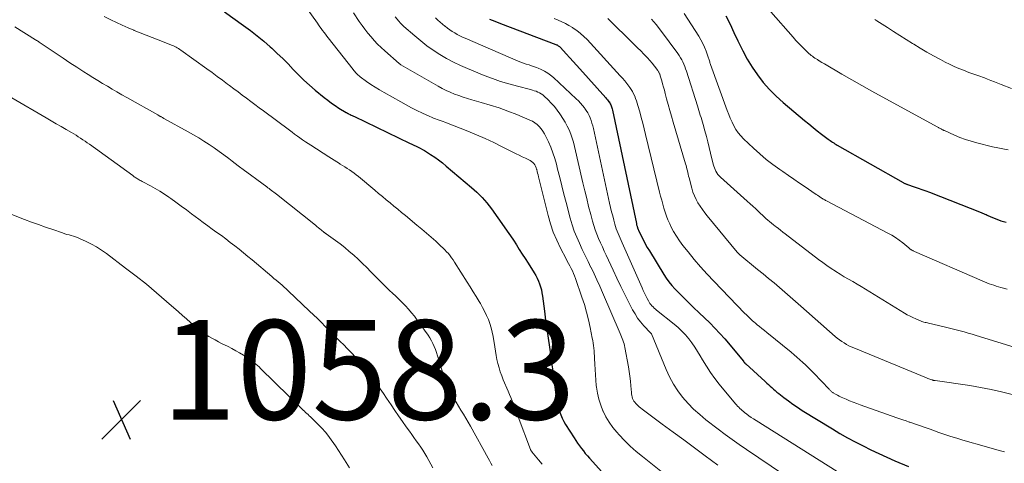
# Model space of a CAD drawing. Units: feet. Extents: x 1945000 to 1950006, y 570000 to 575000.
# Drawn here: x 1947014 to 1947212, y 570110 to 570199 of the extents above; entities that cross this region are included whole.
import ezdxf

# ---------------------------------------------------------------- set-up
doc = ezdxf.new("R2010")
doc.units = ezdxf.units.FT
doc.header["$LTSCALE"] = 100
doc.header["$MEASUREMENT"] = 0
for name, color, linetype, lineweight in [('CONTOUR INDEX', 32, 'Continuous', 25), ('CONTOUR INTERMEDIATE', 40, 'Continuous', 15), ('SPOT ELEVATION', 7, 'Continuous', 15)]:
    doc.layers.add(name, color=color, linetype=linetype, lineweight=lineweight)
doc.styles.add('slant', font='romans.shx', dxfattribs={"oblique": 14.999978})

# ---------------------------------------------------------------- blocks, each defined once
blk = doc.blocks.new('SPOT')
at = {"layer": 'SPOT ELEVATION', "lineweight": 25}
for p, q in [((-3.95, -3.95), (3.86, 3.85)), ((-1.67, 3.81), (1.74, -3.97))]:
    blk.add_line(p, q, dxfattribs=at)

msp = doc.modelspace()

# ---------------------------------------------------------------- linework, layer by layer
at = {"layer": 'CONTOUR INDEX', "flags": 128}
for points, elevation in [([(1947055.45, 570200.36), (1947059.24, 570197.63), (1947060.62, 570196.6), (1947061.98, 570195.54), (1947063.31, 570194.44), (1947064.61, 570193.31), (1947064.92, 570193.03), (1947066.03, 570192), (1947067.13, 570190.96), (1947068.2, 570189.88), (1947069.25, 570188.79), (1947070.31, 570187.7), (1947071.4, 570186.64), (1947072.52, 570185.62), (1947073.67, 570184.63), (1947075.46, 570183.14), (1947076.18, 570182.57), (1947076.91, 570182.02), (1947077.66, 570181.51), (1947078.43, 570181.01), (1947079.88, 570180.13), (1947079.94, 570180.1), (1947080, 570180.06), (1947080.06, 570180.03), (1947080.12, 570180), (1947080.18, 570179.97), (1947080.24, 570179.94), (1947080.3, 570179.91), (1947080.36, 570179.87), (1947080.68, 570179.71), (1947080.9, 570179.6), (1947081.12, 570179.49), (1947081.34, 570179.39), (1947081.57, 570179.28), (1947092.65, 570173.95), (1947093.08, 570173.74), (1947093.5, 570173.54), (1947093.93, 570173.33), (1947094.36, 570173.13), (1947094.78, 570172.92), (1947095.2, 570172.7), (1947095.61, 570172.46), (1947096.01, 570172.22), (1947096.87, 570171.67), (1947097.68, 570171.12), (1947098.48, 570170.56), (1947099.25, 570169.96), (1947100.01, 570169.34), (1947105.08, 570165.05), (1947105.64, 570164.57), (1947106.18, 570164.07), (1947106.71, 570163.55), (1947107.23, 570163.02), (1947107.72, 570162.47), (1947108.2, 570161.91), (1947108.65, 570161.33), (1947109.09, 570160.74), (1947111.66, 570157.11), (1947112.28, 570156.22), (1947112.9, 570155.31), (1947113.5, 570154.4), (1947114.1, 570153.49), (1947114.68, 570152.56), (1947115.27, 570151.64), (1947115.86, 570150.72), (1947116.45, 570149.8), (1947117.69, 570147.85), (1947118.01, 570147.31), (1947118.3, 570146.76), (1947118.56, 570146.19), (1947118.78, 570145.61), (1947118.97, 570145.02), (1947119.13, 570144.42), (1947119.25, 570143.81), (1947119.35, 570143.19), (1947119.75, 570140.11), (1947119.99, 570138.31), (1947120.23, 570136.51), (1947120.48, 570134.71), (1947120.74, 570132.92), (1947121.14, 570130.13), (1947121.2, 570129.73), (1947121.26, 570129.32), (1947121.31, 570128.92), (1947121.36, 570128.52), (1947121.41, 570128.12), (1947121.46, 570127.72), (1947121.51, 570127.31), (1947121.56, 570126.91), (1947122.08, 570122.75), (1947122.19, 570122.03), (1947122.34, 570121.32), (1947122.53, 570120.63), (1947122.75, 570119.94), (1947123.02, 570119.26), (1947123.31, 570118.6), (1947123.65, 570117.96), (1947124.01, 570117.33), (1947125.7, 570114.63), (1947126.05, 570114.1), (1947126.41, 570113.57), (1947126.79, 570113.05), (1947127.17, 570112.53), (1947127.57, 570112.03), (1947127.97, 570111.53), (1947128.39, 570111.04), (1947128.81, 570110.56), (1947132.47, 570106.46)], 1040), ([(1947156.24, 570199.57), (1947157.06, 570197.9), (1947157.86, 570196.21), (1947158.65, 570194.52), (1947158.78, 570194.24), (1947159.62, 570192.54), (1947160.53, 570190.87), (1947161.53, 570189.25), (1947162.58, 570187.67), (1947163.74, 570186.16), (1947164.98, 570184.73), (1947166.31, 570183.39), (1947167.72, 570182.12), (1947172.06, 570178.5), (1947172.9, 570177.81), (1947173.75, 570177.12), (1947174.61, 570176.44), (1947175.47, 570175.78), (1947176.77, 570174.78), (1947176.99, 570174.62), (1947177.21, 570174.46), (1947177.44, 570174.3), (1947177.67, 570174.14), (1947177.9, 570173.99), (1947178.13, 570173.84), (1947178.37, 570173.7), (1947178.6, 570173.56), (1947191.87, 570166.02), (1947191.97, 570165.96), (1947192.08, 570165.91), (1947192.19, 570165.86), (1947192.3, 570165.81), (1947192.41, 570165.76), (1947192.52, 570165.72), (1947192.63, 570165.68), (1947192.74, 570165.64), (1947194.08, 570165.19), (1947194.86, 570164.92), (1947195.63, 570164.65), (1947196.4, 570164.36), (1947197.17, 570164.06), (1947207.56, 570159.99), (1947207.81, 570159.89), (1947208.05, 570159.79), (1947208.29, 570159.68), (1947208.53, 570159.58), (1947208.77, 570159.46), (1947209.01, 570159.35), (1947209.25, 570159.24), (1947209.49, 570159.14), (1947210.02, 570158.9), (1947210.52, 570158.69), (1947211.01, 570158.49), (1947211.52, 570158.32), (1947212.04, 570158.16), (1947212.55, 570158.02)], 1000), ([(1947108.68, 570198.92), (1947109.78, 570198.47), (1947110.89, 570198.03), (1947122.01, 570193.82), (1947122.15, 570193.76), (1947122.28, 570193.7), (1947122.41, 570193.63), (1947122.54, 570193.55), (1947122.66, 570193.47), (1947122.78, 570193.38), (1947122.89, 570193.27), (1947123, 570193.17), (1947124.15, 570191.89), (1947124.83, 570191.14), (1947125.51, 570190.39), (1947126.19, 570189.64), (1947126.86, 570188.89), (1947132.09, 570183.06), (1947132.25, 570182.87), (1947132.41, 570182.68), (1947132.57, 570182.49), (1947132.72, 570182.29), (1947132.75, 570182.25), (1947132.88, 570182.07), (1947132.99, 570181.88), (1947133.09, 570181.68), (1947133.18, 570181.47), (1947133.26, 570181.26), (1947133.33, 570181.05), (1947133.39, 570180.84), (1947133.44, 570180.62), (1947138.23, 570157.8), (1947138.26, 570157.65), (1947138.29, 570157.51), (1947138.33, 570157.37), (1947138.37, 570157.22), (1947138.4, 570157.1), (1947138.43, 570157.01), (1947138.45, 570156.93), (1947138.48, 570156.86), (1947138.51, 570156.78), (1947138.54, 570156.7), (1947138.58, 570156.62), (1947138.61, 570156.54), (1947138.65, 570156.47), (1947139.28, 570155.14), (1947139.64, 570154.4), (1947140.02, 570153.68), (1947140.42, 570152.96), (1947140.84, 570152.26), (1947143.74, 570147.53), (1947144.24, 570146.77), (1947144.78, 570146.03), (1947145.36, 570145.33), (1947145.98, 570144.66), (1947147.65, 570142.94), (1947148.7, 570141.89), (1947149.75, 570140.85), (1947150.83, 570139.83), (1947151.91, 570138.82), (1947152.98, 570137.8), (1947154.03, 570136.75), (1947155.03, 570135.66), (1947156, 570134.54), (1947159.74, 570130.07), (1947159.75, 570130.05), (1947159.77, 570130.04), (1947159.78, 570130.02), (1947159.79, 570130.01), (1947159.84, 570129.94), (1947159.85, 570129.92), (1947159.86, 570129.91), (1947159.87, 570129.89), (1947159.88, 570129.87), (1947159.93, 570129.82), (1947159.96, 570129.78), (1947160, 570129.75), (1947160.03, 570129.71), (1947160.07, 570129.67), (1947160.11, 570129.64), (1947160.15, 570129.6), (1947160.18, 570129.56), (1947160.22, 570129.53), (1947164.15, 570125.97), (1947164.49, 570125.67), (1947164.82, 570125.37), (1947165.15, 570125.06), (1947165.48, 570124.75), (1947165.82, 570124.45), (1947166.16, 570124.15), (1947166.5, 570123.86), (1947166.86, 570123.57), (1947167.9, 570122.75), (1947168.79, 570122.07), (1947169.7, 570121.41), (1947170.62, 570120.79), (1947171.57, 570120.18), (1947177.65, 570116.45), (1947179.16, 570115.54), (1947180.69, 570114.66), (1947182.25, 570113.83), (1947183.82, 570113.02), (1947185.4, 570112.25), (1947187, 570111.49), (1947188.6, 570110.76), (1947190.22, 570110.04), (1947192.93, 570108.87)], 1020)]:
    msp.add_lwpolyline(points, dxfattribs=dict(at, elevation=elevation))
at = {"layer": 'CONTOUR INTERMEDIATE', "flags": 128}
for points, elevation in [([(1947070.52, 570203.21), (1947074.09, 570198.11), (1947074.35, 570197.74), (1947074.62, 570197.36), (1947074.89, 570196.99), (1947075.15, 570196.61), (1947075.43, 570196.24), (1947075.7, 570195.88), (1947075.98, 570195.51), (1947076.26, 570195.15), (1947081.27, 570188.76), (1947081.43, 570188.56), (1947081.6, 570188.37), (1947081.77, 570188.17), (1947081.95, 570187.99), (1947082.13, 570187.81), (1947082.32, 570187.63), (1947082.52, 570187.47), (1947082.72, 570187.31), (1947084, 570186.38), (1947084.86, 570185.78), (1947085.73, 570185.2), (1947086.62, 570184.65), (1947087.52, 570184.12), (1947090.85, 570182.23), (1947091.92, 570181.64), (1947093, 570181.07), (1947094.1, 570180.53), (1947095.2, 570180), (1947096.68, 570179.33), (1947097.06, 570179.16), (1947097.44, 570179), (1947097.82, 570178.86), (1947098.2, 570178.71), (1947098.59, 570178.58), (1947098.98, 570178.44), (1947099.36, 570178.29), (1947099.74, 570178.15), (1947104.34, 570176.35), (1947106.1, 570175.64), (1947107.84, 570174.88), (1947109.56, 570174.08), (1947111.27, 570173.24), (1947113.41, 570172.15), (1947114.04, 570171.83), (1947114.67, 570171.52), (1947115.3, 570171.22), (1947115.93, 570170.93), (1947116.61, 570170.61), (1947116.89, 570170.46), (1947117.15, 570170.28), (1947117.39, 570170.07), (1947117.6, 570169.83), (1947117.79, 570169.57), (1947117.94, 570169.29), (1947118.07, 570169), (1947118.17, 570168.7), (1947118.19, 570168.62), (1947118.29, 570168.26), (1947118.38, 570167.91), (1947118.47, 570167.55), (1947118.56, 570167.2), (1947120.49, 570159.42), (1947120.97, 570157.73), (1947121.53, 570156.06), (1947122.21, 570154.44), (1947122.97, 570152.85), (1947124.09, 570150.69), (1947124.34, 570150.2), (1947124.6, 570149.72), (1947124.85, 570149.23), (1947125.11, 570148.74), (1947125.36, 570148.25), (1947125.59, 570147.75), (1947125.8, 570147.24), (1947125.99, 570146.73), (1947127.29, 570142.96), (1947127.78, 570141.45), (1947128.23, 570139.92), (1947128.61, 570138.39), (1947128.95, 570136.83), (1947129.37, 570134.73), (1947129.47, 570134.22), (1947129.55, 570133.71), (1947129.62, 570133.2), (1947129.67, 570132.68), (1947129.72, 570132.17), (1947129.76, 570131.65), (1947129.79, 570131.13), (1947129.82, 570130.62), (1947129.86, 570129.5), (1947129.92, 570128.43), (1947129.99, 570127.35), (1947130.08, 570126.28), (1947130.18, 570125.21), (1947130.22, 570124.86), (1947130.41, 570123.63), (1947130.68, 570122.42), (1947131.06, 570121.23), (1947131.51, 570120.07), (1947131.53, 570120.02), (1947132.11, 570118.88), (1947132.75, 570117.78), (1947133.5, 570116.75), (1947134.31, 570115.76), (1947134.75, 570115.28), (1947135.86, 570114.11), (1947137, 570112.99), (1947138.2, 570111.91), (1947139.44, 570110.88), (1947143.15, 570107.91)], 1036), ([(1947031.21, 570199.46), (1947032.56, 570198.78), (1947033.71, 570198.21), (1947034.87, 570197.67), (1947036.04, 570197.15), (1947037.22, 570196.66), (1947037.26, 570196.64), (1947038.47, 570196.16), (1947039.68, 570195.68), (1947040.89, 570195.2), (1947042.1, 570194.73), (1947044.65, 570193.74), (1947044.91, 570193.63), (1947045.18, 570193.51), (1947045.44, 570193.39), (1947045.69, 570193.26), (1947045.94, 570193.12), (1947046.19, 570192.97), (1947046.43, 570192.81), (1947046.67, 570192.65), (1947051.87, 570188.91), (1947052.92, 570188.14), (1947053.97, 570187.38), (1947055.02, 570186.6), (1947056.06, 570185.83), (1947056.44, 570185.54), (1947057.29, 570184.9), (1947058.14, 570184.27), (1947058.99, 570183.63), (1947059.84, 570182.99), (1947060.69, 570182.35), (1947061.55, 570181.71), (1947062.4, 570181.08), (1947063.25, 570180.44), (1947068.47, 570176.53), (1947069, 570176.14), (1947069.53, 570175.75), (1947070.07, 570175.37), (1947070.6, 570174.99), (1947071.14, 570174.61), (1947071.69, 570174.24), (1947072.23, 570173.88), (1947072.78, 570173.52), (1947076.38, 570171.19), (1947076.92, 570170.85), (1947077.46, 570170.51), (1947078, 570170.17), (1947078.55, 570169.83), (1947078.69, 570169.74), (1947079.16, 570169.45), (1947079.64, 570169.16), (1947080.1, 570168.85), (1947080.57, 570168.55), (1947081.03, 570168.23), (1947081.48, 570167.91), (1947081.92, 570167.57), (1947082.35, 570167.22), (1947085.64, 570164.47), (1947086.4, 570163.83), (1947087.18, 570163.19), (1947087.95, 570162.56), (1947088.72, 570161.92), (1947089.5, 570161.29), (1947090.27, 570160.65), (1947091.04, 570160.01), (1947091.81, 570159.37), (1947094.12, 570157.47), (1947095.07, 570156.67), (1947096.02, 570155.85), (1947096.96, 570155.03), (1947097.89, 570154.2), (1947098.95, 570153.24), (1947099.34, 570152.87), (1947099.72, 570152.5), (1947100.08, 570152.11), (1947100.43, 570151.71), (1947100.77, 570151.3), (1947101.09, 570150.88), (1947101.4, 570150.44), (1947101.69, 570150), (1947104.23, 570146), (1947104.83, 570145.03), (1947105.44, 570144.06), (1947106.03, 570143.08), (1947106.62, 570142.1), (1947106.88, 570141.67), (1947107.32, 570140.9), (1947107.73, 570140.11), (1947108.12, 570139.3), (1947108.48, 570138.49), (1947108.79, 570137.65), (1947109.05, 570136.81), (1947109.26, 570135.94), (1947109.42, 570135.07), (1947109.75, 570132.94), (1947109.88, 570132.1), (1947110.04, 570131.25), (1947110.21, 570130.41), (1947110.4, 570129.58), (1947110.62, 570128.75), (1947110.87, 570127.93), (1947111.16, 570127.13), (1947111.48, 570126.33), (1947112.46, 570124.03), (1947112.73, 570123.39), (1947112.99, 570122.75), (1947113.25, 570122.1), (1947113.49, 570121.46), (1947113.74, 570120.81), (1947113.98, 570120.16), (1947114.23, 570119.51), (1947114.47, 570118.87), (1947116.94, 570112.33), (1947116.97, 570112.26), (1947117, 570112.2), (1947117.04, 570112.13), (1947117.07, 570112.07), (1947117.11, 570112.01), (1947117.15, 570111.95), (1947117.2, 570111.89), (1947117.24, 570111.83), (1947118.58, 570110.23), (1947119.29, 570109.38)], 1044), ([(1947081.34, 570200.18), (1947082.51, 570198.45), (1947083.08, 570197.65), (1947083.66, 570196.86), (1947084.26, 570196.09), (1947084.89, 570195.33), (1947085.54, 570194.6), (1947086.21, 570193.89), (1947086.91, 570193.2), (1947087.63, 570192.54), (1947090.51, 570189.99), (1947090.55, 570189.95), (1947090.6, 570189.91), (1947090.65, 570189.88), (1947090.69, 570189.84), (1947090.74, 570189.81), (1947090.79, 570189.78), (1947090.84, 570189.75), (1947090.89, 570189.72), (1947098.37, 570185.42), (1947099.18, 570184.98), (1947099.99, 570184.56), (1947100.82, 570184.19), (1947101.67, 570183.83), (1947102.52, 570183.51), (1947103.39, 570183.2), (1947104.26, 570182.93), (1947105.14, 570182.67), (1947107.03, 570182.15), (1947108.84, 570181.61), (1947110.64, 570181.03), (1947112.42, 570180.38), (1947114.18, 570179.69), (1947116.8, 570178.6), (1947117.33, 570178.34), (1947117.83, 570178.04), (1947118.28, 570177.67), (1947118.71, 570177.27), (1947119.09, 570176.81), (1947119.44, 570176.34), (1947119.75, 570175.83), (1947120.02, 570175.31), (1947120.54, 570174.21), (1947121.01, 570173.11), (1947121.45, 570172), (1947121.82, 570170.86), (1947122.15, 570169.71), (1947122.4, 570168.7), (1947122.83, 570167.03), (1947123.26, 570165.37), (1947123.68, 570163.7), (1947124.11, 570162.03), (1947124.94, 570158.83), (1947125.32, 570157.54), (1947125.74, 570156.27), (1947126.23, 570155.02), (1947126.77, 570153.79), (1947127.35, 570152.58), (1947127.93, 570151.36), (1947128.52, 570150.15), (1947129.11, 570148.94), (1947129.13, 570148.9), (1947129.73, 570147.67), (1947130.31, 570146.43), (1947130.87, 570145.18), (1947131.42, 570143.92), (1947134.98, 570135.66), (1947135.13, 570135.32), (1947135.27, 570134.97), (1947135.4, 570134.63), (1947135.54, 570134.28), (1947135.66, 570133.93), (1947135.77, 570133.58), (1947135.86, 570133.22), (1947135.93, 570132.86), (1947136.62, 570128.95), (1947136.78, 570128), (1947136.92, 570127.04), (1947137.02, 570126.07), (1947137.11, 570125.11), (1947137.22, 570123.79), (1947137.25, 570123.48), (1947137.31, 570123.18), (1947137.38, 570122.88), (1947137.48, 570122.59), (1947137.61, 570122.31), (1947137.75, 570122.04), (1947137.93, 570121.8), (1947138.13, 570121.56), (1947138.23, 570121.45), (1947138.51, 570121.17), (1947138.79, 570120.91), (1947139.09, 570120.66), (1947139.4, 570120.42), (1947143.45, 570117.41), (1947145.61, 570115.81), (1947147.77, 570114.22), (1947149.92, 570112.62), (1947152.08, 570111.02), (1947154.62, 570109.13)], 1032), ([(1947089.71, 570199.37), (1947090.46, 570198.48), (1947090.58, 570198.34), (1947090.7, 570198.2), (1947090.83, 570198.06), (1947090.97, 570197.93), (1947091.1, 570197.8), (1947091.24, 570197.67), (1947091.37, 570197.55), (1947091.51, 570197.42), (1947093.67, 570195.52), (1947094.88, 570194.51), (1947096.11, 570193.55), (1947097.39, 570192.64), (1947098.7, 570191.78), (1947100.06, 570190.99), (1947101.44, 570190.24), (1947102.85, 570189.56), (1947104.29, 570188.94), (1947107.65, 570187.58), (1947109.29, 570186.96), (1947110.94, 570186.38), (1947112.62, 570185.87), (1947114.31, 570185.41), (1947116.96, 570184.73), (1947117.33, 570184.63), (1947117.7, 570184.51), (1947118.07, 570184.38), (1947118.43, 570184.24), (1947118.77, 570184.07), (1947119.1, 570183.88), (1947119.41, 570183.66), (1947119.7, 570183.41), (1947120.48, 570182.67), (1947121.12, 570182.01), (1947121.74, 570181.33), (1947122.31, 570180.61), (1947122.86, 570179.87), (1947123, 570179.67), (1947123.48, 570178.93), (1947123.93, 570178.18), (1947124.34, 570177.4), (1947124.71, 570176.6), (1947125.04, 570175.79), (1947125.33, 570174.96), (1947125.58, 570174.12), (1947125.8, 570173.27), (1947127.48, 570165.95), (1947127.86, 570164.36), (1947128.24, 570162.78), (1947128.64, 570161.2), (1947129.05, 570159.62), (1947129.42, 570158.25), (1947129.68, 570157.36), (1947129.96, 570156.49), (1947130.29, 570155.62), (1947130.64, 570154.77), (1947131.02, 570153.92), (1947131.39, 570153.07), (1947131.78, 570152.23), (1947132.17, 570151.39), (1947133.55, 570148.39), (1947134.33, 570146.76), (1947135.11, 570145.12), (1947135.91, 570143.5), (1947136.73, 570141.88), (1947137.48, 570140.42), (1947137.96, 570139.57), (1947138.49, 570138.74), (1947139.09, 570137.96), (1947139.73, 570137.21), (1947141.06, 570135.8), (1947141.07, 570135.78), (1947141.09, 570135.77), (1947141.11, 570135.75), (1947141.12, 570135.74), (1947141.22, 570135.65), (1947141.28, 570135.58), (1947144.22, 570128.38), (1947144.91, 570126.91), (1947145.67, 570125.48), (1947146.57, 570124.12), (1947147.54, 570122.82), (1947148.62, 570121.59), (1947149.75, 570120.42), (1947150.96, 570119.33), (1947152.22, 570118.29), (1947154.68, 570116.4), (1947156.08, 570115.34), (1947157.5, 570114.31), (1947158.93, 570113.3), (1947160.37, 570112.31), (1947167.84, 570107.28)], 1028), ([(1947097.85, 570199.14), (1947098.32, 570198.72), (1947098.79, 570198.31), (1947099.26, 570197.91), (1947099.75, 570197.51), (1947099.81, 570197.46), (1947100.27, 570197.1), (1947100.74, 570196.76), (1947101.23, 570196.43), (1947101.73, 570196.12), (1947102.23, 570195.83), (1947102.75, 570195.55), (1947103.28, 570195.29), (1947103.81, 570195.05), (1947114.48, 570190.45), (1947115.01, 570190.23), (1947115.55, 570190.03), (1947116.1, 570189.84), (1947116.65, 570189.68), (1947116.97, 570189.59), (1947117.36, 570189.47), (1947117.75, 570189.34), (1947118.13, 570189.19), (1947118.5, 570189.03), (1947119.12, 570188.76), (1947119.77, 570188.43), (1947120.4, 570188.06), (1947121, 570187.62), (1947121.56, 570187.15), (1947126.16, 570182.87), (1947126.6, 570182.44), (1947127.01, 570181.99), (1947127.41, 570181.53), (1947127.79, 570181.04), (1947127.86, 570180.95), (1947128.17, 570180.49), (1947128.45, 570180.02), (1947128.71, 570179.53), (1947128.93, 570179.03), (1947129.13, 570178.51), (1947129.31, 570177.99), (1947129.46, 570177.46), (1947129.59, 570176.92), (1947132.85, 570161.9), (1947133.05, 570161.03), (1947133.25, 570160.16), (1947133.47, 570159.29), (1947133.7, 570158.42), (1947133.9, 570157.67), (1947134.04, 570157.19), (1947134.2, 570156.71), (1947134.37, 570156.23), (1947134.56, 570155.76), (1947134.75, 570155.3), (1947134.95, 570154.83), (1947135.15, 570154.37), (1947135.35, 570153.9), (1947139.38, 570144.83), (1947139.62, 570144.3), (1947139.87, 570143.77), (1947140.13, 570143.25), (1947140.39, 570142.72), (1947140.64, 570142.25), (1947140.79, 570141.97), (1947140.97, 570141.71), (1947141.16, 570141.46), (1947141.37, 570141.22), (1947141.59, 570140.99), (1947141.82, 570140.77), (1947142.05, 570140.56), (1947142.3, 570140.36), (1947145.83, 570137.52), (1947146.62, 570136.84), (1947147.38, 570136.13), (1947148.09, 570135.38), (1947148.76, 570134.58), (1947149.39, 570133.75), (1947149.99, 570132.9), (1947150.55, 570132.03), (1947151.08, 570131.13), (1947151.53, 570130.34), (1947152.3, 570129.06), (1947153.11, 570127.81), (1947153.99, 570126.61), (1947154.91, 570125.43), (1947158.17, 570121.5), (1947158.38, 570121.26), (1947158.59, 570121.03), (1947158.81, 570120.8), (1947159.03, 570120.57), (1947159.27, 570120.36), (1947159.51, 570120.15), (1947159.75, 570119.95), (1947160, 570119.75), (1947160.41, 570119.44), (1947160.87, 570119.1), (1947161.34, 570118.77), (1947161.81, 570118.45), (1947162.29, 570118.14), (1947182.22, 570105.62)], 1024), ([(1947147.81, 570200.07), (1947150.77, 570195.46), (1947151.2, 570194.74), (1947151.6, 570194.01), (1947151.94, 570193.25), (1947152.25, 570192.47), (1947152.69, 570191.26), (1947152.75, 570191.07), (1947152.81, 570190.89), (1947152.87, 570190.7), (1947152.92, 570190.52), (1947152.97, 570190.33), (1947153.03, 570190.14), (1947153.09, 570189.96), (1947153.16, 570189.77), (1947156.51, 570180.5), (1947156.81, 570179.72), (1947157.12, 570178.95), (1947157.46, 570178.19), (1947157.82, 570177.44), (1947158.23, 570176.72), (1947158.69, 570176.04), (1947159.21, 570175.41), (1947159.78, 570174.81), (1947161.75, 570172.93), (1947163.03, 570171.77), (1947164.33, 570170.67), (1947165.69, 570169.62), (1947167.08, 570168.62), (1947167.68, 570168.22), (1947168.8, 570167.45), (1947169.92, 570166.69), (1947171.04, 570165.92), (1947172.17, 570165.16), (1947174.21, 570163.77), (1947174.31, 570163.7), (1947174.41, 570163.63), (1947174.52, 570163.56), (1947174.62, 570163.49), (1947174.72, 570163.41), (1947174.82, 570163.34), (1947174.92, 570163.27), (1947175.02, 570163.2), (1947175.17, 570163.1), (1947175.32, 570162.99), (1947175.48, 570162.89), (1947175.64, 570162.79), (1947175.8, 570162.7), (1947175.96, 570162.61), (1947176.13, 570162.52), (1947176.29, 570162.43), (1947176.45, 570162.34), (1947188.82, 570155.84), (1947189.59, 570155.4), (1947190.35, 570154.94), (1947191.07, 570154.42), (1947191.78, 570153.88), (1947193.01, 570152.87), (1947193.08, 570152.81), (1947193.16, 570152.74), (1947193.23, 570152.68), (1947193.31, 570152.62), (1947193.39, 570152.56), (1947193.47, 570152.51), (1947193.55, 570152.46), (1947193.63, 570152.41), (1947193.68, 570152.39), (1947193.79, 570152.33), (1947193.91, 570152.28), (1947194.02, 570152.23), (1947194.13, 570152.17), (1947207.78, 570146.21), (1947208.23, 570146.02), (1947208.69, 570145.83), (1947209.15, 570145.66), (1947209.61, 570145.5), (1947210.07, 570145.34), (1947210.54, 570145.19), (1947211.01, 570145.06), (1947211.48, 570144.92), (1947212.04, 570144.78), (1947212.79, 570144.58)], 1004), ([(1947165.28, 570200.4), (1947169.74, 570195.27), (1947170.32, 570194.63), (1947170.9, 570194), (1947171.51, 570193.39), (1947172.12, 570192.79), (1947172.93, 570192.02), (1947173.15, 570191.82), (1947173.38, 570191.62), (1947173.62, 570191.43), (1947173.87, 570191.25), (1947174.12, 570191.08), (1947174.37, 570190.91), (1947174.62, 570190.75), (1947174.88, 570190.58), (1947174.93, 570190.56), (1947175.21, 570190.38), (1947175.49, 570190.21), (1947175.77, 570190.04), (1947176.06, 570189.88), (1947179.51, 570187.85), (1947181.53, 570186.68), (1947183.55, 570185.52), (1947185.59, 570184.38), (1947187.63, 570183.26), (1947198.83, 570177.14), (1947198.95, 570177.08), (1947199.06, 570177.02), (1947199.17, 570176.96), (1947199.29, 570176.9), (1947199.48, 570176.8), (1947199.5, 570176.79), (1947199.52, 570176.78), (1947199.53, 570176.77), (1947199.55, 570176.76), (1947199.62, 570176.73), (1947199.64, 570176.73), (1947199.65, 570176.72), (1947199.67, 570176.71), (1947199.69, 570176.7), (1947199.82, 570176.63), (1947199.91, 570176.59), (1947199.99, 570176.55), (1947200.08, 570176.51), (1947200.17, 570176.47), (1947202.17, 570175.56), (1947203.27, 570175.1), (1947204.39, 570174.68), (1947205.53, 570174.32), (1947206.68, 570174.01), (1947209.86, 570173.23), (1947210.9, 570173), (1947211.94, 570172.79), (1947212.99, 570172.61)], 996), ([(1947013.29, 570197.36), (1947017.45, 570194.74), (1947017.54, 570194.68), (1947017.64, 570194.63), (1947017.73, 570194.57), (1947017.82, 570194.51), (1947017.91, 570194.45), (1947018.01, 570194.4), (1947018.1, 570194.34), (1947018.19, 570194.28), (1947021.6, 570191.97), (1947022.97, 570191.05), (1947024.35, 570190.13), (1947025.74, 570189.22), (1947027.13, 570188.32), (1947028.03, 570187.75), (1947028.98, 570187.14), (1947029.94, 570186.55), (1947030.9, 570185.97), (1947031.87, 570185.39), (1947032.84, 570184.82), (1947033.81, 570184.26), (1947034.79, 570183.7), (1947035.77, 570183.14), (1947042, 570179.63), (1947042.1, 570179.57), (1947042.21, 570179.51), (1947042.31, 570179.46), (1947042.41, 570179.4), (1947042.52, 570179.34), (1947042.62, 570179.29), (1947042.72, 570179.23), (1947042.83, 570179.18), (1947042.94, 570179.12), (1947043.05, 570179.06), (1947043.15, 570179), (1947043.26, 570178.94), (1947048.13, 570176.23), (1947049.19, 570175.62), (1947050.24, 570175), (1947051.28, 570174.35), (1947052.31, 570173.69), (1947053.32, 570173), (1947054.32, 570172.3), (1947055.31, 570171.58), (1947056.29, 570170.85), (1947056.96, 570170.34), (1947058.19, 570169.4), (1947059.42, 570168.47), (1947060.66, 570167.55), (1947061.91, 570166.63), (1947063.91, 570165.16), (1947064.15, 570164.98), (1947064.4, 570164.8), (1947064.64, 570164.62), (1947064.89, 570164.44), (1947065.13, 570164.25), (1947065.37, 570164.07), (1947065.61, 570163.88), (1947065.85, 570163.69), (1947073.71, 570157.42), (1947074.01, 570157.18), (1947074.31, 570156.93), (1947074.61, 570156.69), (1947074.91, 570156.45), (1947075.4, 570156.05), (1947075.46, 570156), (1947075.51, 570155.96), (1947075.57, 570155.92), (1947075.63, 570155.88), (1947075.68, 570155.83), (1947075.74, 570155.79), (1947075.8, 570155.75), (1947075.85, 570155.71), (1947077.71, 570154.37), (1947078.66, 570153.66), (1947079.61, 570152.93), (1947080.52, 570152.17), (1947081.42, 570151.38), (1947082.3, 570150.58), (1947083.17, 570149.76), (1947084.02, 570148.92), (1947084.86, 570148.08), (1947086.79, 570146.1), (1947087.39, 570145.5), (1947087.99, 570144.9), (1947088.61, 570144.31), (1947089.23, 570143.73), (1947089.85, 570143.15), (1947090.47, 570142.56), (1947091.07, 570141.96), (1947091.67, 570141.35), (1947091.79, 570141.23), (1947092.42, 570140.54), (1947093.03, 570139.83), (1947093.61, 570139.1), (1947094.17, 570138.35), (1947096.34, 570135.3), (1947096.7, 570134.76), (1947097.03, 570134.2), (1947097.33, 570133.62), (1947097.6, 570133.03), (1947097.84, 570132.42), (1947098.06, 570131.8), (1947098.26, 570131.18), (1947098.45, 570130.56), (1947098.91, 570128.95), (1947099.3, 570127.7), (1947099.73, 570126.48), (1947100.24, 570125.28), (1947100.79, 570124.11), (1947101.13, 570123.45), (1947101.56, 570122.62), (1947102.01, 570121.8), (1947102.48, 570120.99), (1947102.97, 570120.19), (1947103.46, 570119.39), (1947103.94, 570118.59), (1947104.41, 570117.78), (1947104.87, 570116.97), (1947108.41, 570110.58), (1947108.69, 570110.07), (1947108.97, 570109.57), (1947109.25, 570109.06)], 1048), ([(1947121.73, 570199.02), (1947122.49, 570198.71), (1947123.24, 570198.38), (1947123.97, 570198.02), (1947124.68, 570197.63), (1947125.38, 570197.21), (1947125.54, 570197.11), (1947126.28, 570196.59), (1947127, 570196.03), (1947127.67, 570195.43), (1947128.31, 570194.78), (1947134.99, 570187.52), (1947135.44, 570187.02), (1947135.88, 570186.5), (1947136.3, 570185.97), (1947136.7, 570185.43), (1947136.91, 570185.16), (1947137.19, 570184.74), (1947137.45, 570184.31), (1947137.68, 570183.87), (1947137.89, 570183.41), (1947138.08, 570182.94), (1947138.25, 570182.47), (1947138.41, 570181.99), (1947138.55, 570181.51), (1947138.9, 570180.23), (1947139.21, 570179.11), (1947139.51, 570177.98), (1947139.79, 570176.85), (1947140.08, 570175.71), (1947142.9, 570164.1), (1947143.11, 570163.29), (1947143.32, 570162.48), (1947143.53, 570161.67), (1947143.75, 570160.86), (1947144, 570160.06), (1947144.27, 570159.27), (1947144.59, 570158.49), (1947144.93, 570157.73), (1947145.19, 570157.19), (1947145.72, 570156.18), (1947146.29, 570155.2), (1947146.92, 570154.26), (1947147.6, 570153.34), (1947148.62, 570152.06), (1947149.86, 570150.54), (1947151.13, 570149.05), (1947152.44, 570147.59), (1947153.78, 570146.16), (1947160.05, 570139.7), (1947160.3, 570139.44), (1947160.56, 570139.19), (1947160.81, 570138.94), (1947161.07, 570138.7), (1947161.34, 570138.46), (1947161.6, 570138.22), (1947161.87, 570137.99), (1947162.15, 570137.75), (1947162.54, 570137.42), (1947163.01, 570137.03), (1947163.49, 570136.64), (1947163.96, 570136.24), (1947164.44, 570135.85), (1947169.33, 570131.87), (1947169.93, 570131.37), (1947170.52, 570130.87), (1947171.1, 570130.36), (1947171.68, 570129.84), (1947172.24, 570129.31), (1947172.8, 570128.78), (1947173.35, 570128.23), (1947173.89, 570127.67), (1947176.97, 570124.41), (1947177.06, 570124.3), (1947177.17, 570124.21), (1947177.27, 570124.11), (1947177.38, 570124.02), (1947177.49, 570123.93), (1947177.6, 570123.85), (1947177.71, 570123.77), (1947177.83, 570123.7), (1947178.3, 570123.42), (1947178.66, 570123.22), (1947179.03, 570123.03), (1947179.4, 570122.85), (1947179.77, 570122.68), (1947180.41, 570122.4), (1947181.11, 570122.1), (1947181.82, 570121.82), (1947182.53, 570121.55), (1947183.24, 570121.29), (1947190.57, 570118.7), (1947191.2, 570118.48), (1947191.83, 570118.26), (1947192.47, 570118.04), (1947193.11, 570117.83), (1947193.22, 570117.79), (1947193.8, 570117.6), (1947194.38, 570117.4), (1947194.96, 570117.2), (1947195.54, 570117), (1947196.11, 570116.79), (1947196.69, 570116.59), (1947197.27, 570116.38), (1947197.85, 570116.18), (1947199.07, 570115.75), (1947200.27, 570115.34), (1947201.46, 570114.95), (1947202.67, 570114.57), (1947203.88, 570114.2), (1947208.61, 570112.81), (1947209.31, 570112.61), (1947210.01, 570112.42), (1947210.7, 570112.23), (1947211.41, 570112.04), (1947211.71, 570111.96), (1947212.26, 570111.82)], 1016), ([(1947132.51, 570199.04), (1947132.85, 570198.72), (1947133.99, 570197.59), (1947134.73, 570196.85), (1947135.48, 570196.11), (1947136.23, 570195.36), (1947136.98, 570194.62), (1947137.21, 570194.39), (1947137.84, 570193.76), (1947138.47, 570193.13), (1947139.1, 570192.5), (1947139.72, 570191.87), (1947139.97, 570191.62), (1947140.46, 570191.1), (1947140.94, 570190.58), (1947141.4, 570190.03), (1947141.85, 570189.47), (1947142.54, 570188.57), (1947142.62, 570188.45), (1947142.7, 570188.33), (1947142.77, 570188.2), (1947142.84, 570188.07), (1947142.9, 570187.93), (1947142.95, 570187.8), (1947143, 570187.66), (1947143.04, 570187.52), (1947143.33, 570186.52), (1947143.51, 570185.87), (1947143.68, 570185.23), (1947143.86, 570184.59), (1947144.03, 570183.94), (1947144.32, 570182.88), (1947144.64, 570181.71), (1947144.97, 570180.54), (1947145.3, 570179.37), (1947145.64, 570178.2), (1947148.14, 570169.8), (1947148.24, 570169.45), (1947148.33, 570169.1), (1947148.41, 570168.75), (1947148.49, 570168.39), (1947148.57, 570168.03), (1947148.65, 570167.68), (1947148.73, 570167.33), (1947148.82, 570166.97), (1947149.37, 570164.86), (1947149.61, 570164.1), (1947149.89, 570163.35), (1947150.23, 570162.64), (1947150.62, 570161.94), (1947151.06, 570161.26), (1947151.51, 570160.6), (1947151.99, 570159.96), (1947152.49, 570159.33), (1947158.5, 570151.99), (1947158.56, 570151.92), (1947158.62, 570151.86), (1947158.68, 570151.79), (1947158.74, 570151.72), (1947158.81, 570151.66), (1947158.88, 570151.59), (1947158.94, 570151.53), (1947159.01, 570151.47), (1947162.61, 570148.55), (1947163.72, 570147.64), (1947164.82, 570146.73), (1947165.91, 570145.82), (1947167, 570144.9), (1947168.08, 570143.97), (1947169.16, 570143.04), (1947170.24, 570142.1), (1947171.31, 570141.16), (1947178.21, 570135.07), (1947178.63, 570134.71), (1947179.07, 570134.37), (1947179.52, 570134.05), (1947179.98, 570133.74), (1947180.45, 570133.46), (1947180.93, 570133.19), (1947181.43, 570132.95), (1947181.93, 570132.73), (1947196.59, 570126.7), (1947196.8, 570126.62), (1947197.01, 570126.54), (1947197.21, 570126.47), (1947197.42, 570126.39), (1947197.7, 570126.29), (1947197.77, 570126.27), (1947197.84, 570126.25), (1947197.91, 570126.23), (1947197.98, 570126.22), (1947198.06, 570126.2), (1947198.13, 570126.19), (1947198.2, 570126.18), (1947198.28, 570126.17), (1947205.27, 570125.15), (1947207.41, 570124.8), (1947209.54, 570124.39), (1947211.66, 570123.9), (1947213.77, 570123.37)], 1012), ([(1947141.3, 570198.93), (1947142.19, 570197.83), (1947143.05, 570196.7), (1947146.58, 570191.97), (1947146.86, 570191.56), (1947147.13, 570191.15), (1947147.36, 570190.72), (1947147.58, 570190.28), (1947147.78, 570189.82), (1947147.97, 570189.37), (1947148.14, 570188.9), (1947148.29, 570188.44), (1947150.51, 570181.45), (1947150.66, 570180.99), (1947150.8, 570180.52), (1947150.95, 570180.06), (1947151.09, 570179.59), (1947151.23, 570179.13), (1947151.37, 570178.66), (1947151.51, 570178.19), (1947151.64, 570177.72), (1947152, 570176.43), (1947152.31, 570175.31), (1947152.6, 570174.19), (1947152.89, 570173.07), (1947153.16, 570171.94), (1947153.7, 570169.69), (1947153.8, 570169.32), (1947153.92, 570168.97), (1947154.06, 570168.62), (1947154.22, 570168.28), (1947154.41, 570167.96), (1947154.62, 570167.65), (1947154.86, 570167.37), (1947155.12, 570167.1), (1947160.5, 570162.29), (1947161.08, 570161.77), (1947161.65, 570161.24), (1947162.22, 570160.72), (1947162.79, 570160.18), (1947163.2, 570159.79), (1947163.56, 570159.45), (1947163.92, 570159.12), (1947164.28, 570158.79), (1947164.65, 570158.47), (1947165.02, 570158.15), (1947165.39, 570157.83), (1947165.78, 570157.53), (1947166.16, 570157.23), (1947166.31, 570157.11), (1947166.78, 570156.76), (1947167.24, 570156.41), (1947167.71, 570156.06), (1947168.17, 570155.7), (1947174.87, 570150.54), (1947175.7, 570149.92), (1947176.54, 570149.31), (1947177.4, 570148.73), (1947178.27, 570148.17), (1947178.35, 570148.12), (1947179.19, 570147.6), (1947180.04, 570147.08), (1947180.89, 570146.58), (1947181.74, 570146.08), (1947182.6, 570145.59), (1947183.45, 570145.08), (1947184.3, 570144.58), (1947185.14, 570144.06), (1947192.14, 570139.75), (1947192.69, 570139.43), (1947193.26, 570139.12), (1947193.83, 570138.84), (1947194.42, 570138.57), (1947195.16, 570138.26), (1947195.38, 570138.17), (1947195.61, 570138.08), (1947195.83, 570138.01), (1947196.06, 570137.95), (1947196.29, 570137.89), (1947196.52, 570137.83), (1947196.75, 570137.77), (1947196.98, 570137.72), (1947200.11, 570136.99), (1947200.92, 570136.8), (1947201.72, 570136.6), (1947202.53, 570136.39), (1947203.33, 570136.18), (1947204.13, 570135.96), (1947204.93, 570135.74), (1947205.72, 570135.5), (1947206.52, 570135.26), (1947219.43, 570131.3)], 1008), ([(1947186.2, 570198.81), (1947186.4, 570198.68), (1947186.6, 570198.56), (1947188.71, 570197.21), (1947189.96, 570196.41), (1947191.22, 570195.61), (1947192.48, 570194.82), (1947193.74, 570194.03), (1947193.99, 570193.88), (1947195.31, 570193.07), (1947196.64, 570192.28), (1947197.99, 570191.52), (1947199.35, 570190.78), (1947200.29, 570190.27), (1947201.19, 570189.81), (1947202.11, 570189.38), (1947203.04, 570188.98), (1947203.98, 570188.61), (1947205.09, 570188.19), (1947205.49, 570188.05), (1947205.88, 570187.91), (1947206.27, 570187.78), (1947206.67, 570187.65), (1947207.07, 570187.51), (1947207.46, 570187.37), (1947207.85, 570187.23), (1947208.24, 570187.08), (1947208.84, 570186.83), (1947209.53, 570186.55), (1947210.22, 570186.28), (1947210.91, 570186), (1947211.6, 570185.73), (1947213.63, 570184.93)], 992), ([(1947012.67, 570183.1), (1947019.59, 570179.02), (1947020.59, 570178.44), (1947021.58, 570177.85), (1947022.58, 570177.27), (1947023.58, 570176.69), (1947024.64, 570176.08), (1947025.11, 570175.81), (1947025.57, 570175.53), (1947026.03, 570175.24), (1947026.49, 570174.95), (1947026.94, 570174.65), (1947027.39, 570174.35), (1947027.83, 570174.04), (1947028.27, 570173.73), (1947036.97, 570167.42), (1947037.12, 570167.31), (1947037.28, 570167.2), (1947037.43, 570167.09), (1947037.59, 570166.98), (1947037.75, 570166.88), (1947037.91, 570166.78), (1947038.07, 570166.68), (1947038.24, 570166.59), (1947038.28, 570166.57), (1947038.46, 570166.46), (1947038.65, 570166.36), (1947038.84, 570166.26), (1947039.02, 570166.16), (1947040.56, 570165.34), (1947041.5, 570164.81), (1947042.44, 570164.26), (1947043.35, 570163.67), (1947044.25, 570163.07), (1947044.61, 570162.81), (1947045.67, 570162.06), (1947046.73, 570161.3), (1947047.78, 570160.53), (1947048.82, 570159.75), (1947050.24, 570158.68), (1947051.14, 570158), (1947052.05, 570157.33), (1947052.96, 570156.66), (1947053.88, 570156), (1947054.79, 570155.34), (1947055.7, 570154.67), (1947056.59, 570153.99), (1947057.48, 570153.3), (1947058.36, 570152.59), (1947059.24, 570151.89), (1947060.11, 570151.17), (1947060.97, 570150.45), (1947064.95, 570147.09), (1947065.36, 570146.74), (1947065.78, 570146.39), (1947066.19, 570146.05), (1947066.61, 570145.7), (1947067.02, 570145.35), (1947067.43, 570144.99), (1947067.83, 570144.63), (1947068.23, 570144.26), (1947072.53, 570140.17), (1947073.33, 570139.41), (1947074.12, 570138.64), (1947074.9, 570137.86), (1947075.67, 570137.07), (1947076.44, 570136.28), (1947077.22, 570135.5), (1947078, 570134.72), (1947078.78, 570133.94), (1947079.32, 570133.41), (1947080.14, 570132.59), (1947080.95, 570131.75), (1947081.74, 570130.9), (1947082.53, 570130.04), (1947082.55, 570130.03), (1947083.3, 570129.16), (1947084.03, 570128.27), (1947084.74, 570127.36), (1947085.42, 570126.43), (1947086.08, 570125.49), (1947086.74, 570124.54), (1947087.38, 570123.59), (1947088.02, 570122.63), (1947088.93, 570121.26), (1947089.67, 570120.16), (1947090.42, 570119.05), (1947091.19, 570117.96), (1947091.96, 570116.87), (1947092.6, 570115.97), (1947093.06, 570115.34), (1947093.51, 570114.71), (1947093.97, 570114.07), (1947094.43, 570113.44), (1947094.87, 570112.8), (1947095.3, 570112.14), (1947095.71, 570111.48), (1947096.1, 570110.8), (1947097.32, 570108.6)], 1052), ([(1947008.72, 570161.13), (1947015.23, 570158.61), (1947016.63, 570158.08), (1947018.04, 570157.55), (1947019.46, 570157.05), (1947020.88, 570156.55), (1947022.88, 570155.87), (1947023.31, 570155.73), (1947023.74, 570155.6), (1947024.17, 570155.48), (1947024.6, 570155.37), (1947025.04, 570155.25), (1947025.46, 570155.12), (1947025.88, 570154.96), (1947026.29, 570154.78), (1947027.63, 570154.17), (1947028.69, 570153.64), (1947029.72, 570153.06), (1947030.71, 570152.43), (1947031.68, 570151.75), (1947035.54, 570148.82), (1947037.65, 570147.2), (1947039.73, 570145.54), (1947041.77, 570143.83), (1947043.78, 570142.09), (1947046.16, 570139.98), (1947046.96, 570139.27), (1947047.77, 570138.57), (1947048.57, 570137.86), (1947049.37, 570137.16), (1947049.88, 570136.72), (1947050.44, 570136.26), (1947051.02, 570135.82), (1947051.63, 570135.42), (1947052.25, 570135.04), (1947052.89, 570134.68), (1947053.54, 570134.34), (1947054.19, 570134), (1947054.84, 570133.66), (1947056.13, 570133.02), (1947056.92, 570132.61), (1947057.7, 570132.19), (1947058.46, 570131.74), (1947059.22, 570131.28), (1947059.99, 570130.8), (1947060.35, 570130.56), (1947060.71, 570130.32), (1947061.06, 570130.05), (1947061.39, 570129.78), (1947061.72, 570129.49), (1947062.05, 570129.2), (1947062.37, 570128.91), (1947062.68, 570128.61), (1947071.27, 570120.23), (1947071.5, 570120), (1947071.74, 570119.77), (1947071.98, 570119.55), (1947072.22, 570119.33), (1947072.46, 570119.1), (1947072.7, 570118.88), (1947072.93, 570118.65), (1947073.17, 570118.42), (1947074.24, 570117.35), (1947074.99, 570116.57), (1947075.71, 570115.76), (1947076.38, 570114.92), (1947077.03, 570114.05), (1947077.08, 570113.98), (1947077.72, 570113.05), (1947078.35, 570112.11), (1947078.96, 570111.16), (1947079.56, 570110.21), (1947080.54, 570108.61)], 1056)]:
    msp.add_lwpolyline(points, dxfattribs=dict(at, elevation=elevation))

# ---------------------------------------------------------------- block references
at = {"layer": 'SPOT ELEVATION'}
msp.add_blockref('SPOT', (1947034.71, 570118.33, 1058.28), dxfattribs=at)

# ---------------------------------------------------------------- texts
at = {"layer": 'SPOT ELEVATION', "style": 'slant', "oblique": 15}
msp.add_text('1058.3', height=20, dxfattribs=at).set_placement((1947042.71, 570118.33, 1058.28))

doc.saveas('drawing.dxf')
